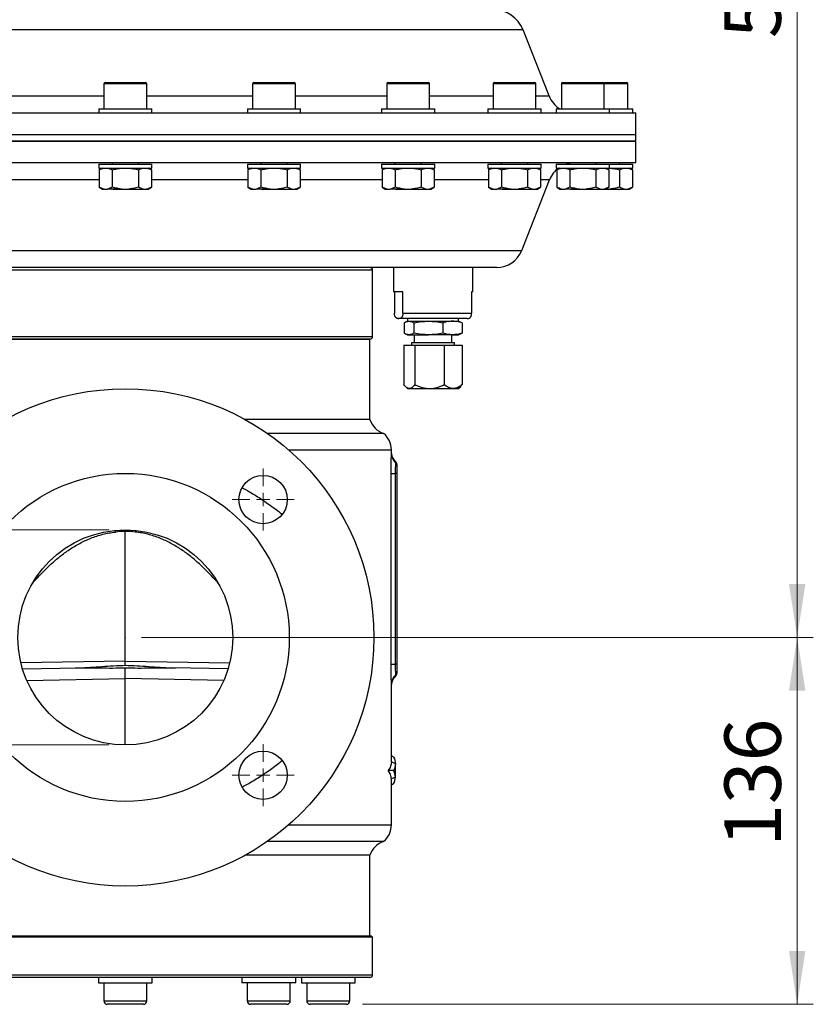
# Model space of a CAD drawing. Units: inches. Extents: x 0.2 to 11.6, y 0.1 to 8.2.
# Drawn here: x 6.7 to 8.6, y 3 to 5.4 of the extents above; entities that cross this region are included whole.
import ezdxf

# ---------------------------------------------------------------- set-up
doc = ezdxf.new("R2010")
doc.units = ezdxf.units.IN
doc.header["$MEASUREMENT"] = 0
doc.header["$PDSIZE"] = -1
doc.styles.add('SLDTEXTSTYLE0', font='TXT', dxfattribs={"width": 0.75})
doc.dimstyles.new('SLDDIMSTYLE1', dxfattribs={"dimtxt": 0.137795, "dimasz": 0.13, "dimexe": 0, "dimexo": 0.0625, "dimgap": 0.034449, "dimtad": 1, "dimlfac": 152.4, "dimrnd": 1e-09, "dimzin": 12, "dimdsep": 46, "dimtxsty": 'SLDTEXTSTYLE0', "dimsah": 1, "dimcen": 0.09, "dimadec": 0, "dimazin": 3, "dimtfac": 1, "dimtofl": 0, "dimtmove": 0, "dimatfit": 3, "dimfxl": 0, "dimfrac": 2, "dimtolj": 1, "dimtzin": 12, "dimarcsym": 0})
doc.dimstyles.new('SLDDIMSTYLE2', dxfattribs={"dimtxt": 0.137795, "dimasz": 0.13, "dimexe": 0, "dimexo": 0.0625, "dimgap": 0.034449, "dimtad": 1, "dimlfac": 152.4, "dimrnd": 1e-09, "dimzin": 12, "dimdsep": 46, "dimtxsty": 'SLDTEXTSTYLE0', "dimsah": 1, "dimcen": 0.09, "dimadec": 0, "dimazin": 3, "dimtfac": 1, "dimtmove": 0, "dimatfit": 0, "dimfxl": 0, "dimfrac": 2, "dimtolj": 1, "dimtzin": 12, "dimarcsym": 0})
doc.dimstyles.new('SLDDIMSTYLE3', dxfattribs={"dimtxt": 0.137795, "dimasz": 0.13, "dimexe": 0, "dimexo": 0.0625, "dimgap": 0.034449, "dimtad": 1, "dimlfac": 6, "dimrnd": 1e-09, "dimzin": 12, "dimdsep": 46, "dimtxsty": 'SLDTEXTSTYLE0', "dimsah": 1, "dimcen": 0.09, "dimadec": 0, "dimazin": 3, "dimtfac": 1, "dimtmove": 0, "dimatfit": 0, "dimfxl": 0, "dimfrac": 2, "dimtolj": 1, "dimtzin": 12, "dimarcsym": 0})

# ---------------------------------------------------------------- blocks, each defined once
blk = doc.blocks.new('_D_4')
at = {"color": 7, "linetype": 'Continuous', "lineweight": 18}
for p, q in [((6.9853, 3.8972), (8.6257, 3.8972)), ((8.5863, 3.8972), (8.5863, 3.0015)), ((7.525, 3.0015), (8.6257, 3.0015))]:
    blk.add_line(p, q, dxfattribs=at)
for points in [[(8.5863, 3.8972), (8.5663, 3.7672), (8.6063, 3.7672)], [(8.5863, 3.0015), (8.6063, 3.1315), (8.5663, 3.1315)]]:
    blk.add_solid(points, dxfattribs=at)
at = {"color": 7, "linetype": 'Continuous', "lineweight": 18, "insert": (8.4087, 3.3858), "char_height": 0.1378, "attachment_point": 1, "rotation": 90, "style": 'SLDTEXTSTYLE0'}
blk.add_mtext('136', dxfattribs=at)
blk = doc.blocks.new('_D_5')
at = {"color": 7, "linetype": 'Continuous', "lineweight": 18}
for p, q in [((7.0935, 7.4483), (8.6257, 7.4483)), ((8.5863, 3.8972), (8.5863, 7.4483)), ((6.9853, 3.8972), (8.6257, 3.8972))]:
    blk.add_line(p, q, dxfattribs=at)
for points in [[(8.5863, 7.4483), (8.5663, 7.3183), (8.6063, 7.3183)], [(8.5863, 3.8972), (8.6063, 4.0272), (8.5663, 4.0272)]]:
    blk.add_solid(points, dxfattribs=at)
at = {"color": 7, "linetype": 'Continuous', "lineweight": 18, "insert": (8.4087, 5.36), "char_height": 0.1378, "attachment_point": 1, "rotation": 90, "style": 'SLDTEXTSTYLE0'}
blk.add_mtext('541', dxfattribs=at)
blk = doc.blocks.new('_D_6')
at = {"color": 7, "linetype": 'Continuous', "lineweight": 18}
for p, q in [((5.3906, 4.1596), (5.3906, 4.4096)), ((6.9065, 4.1596), (5.3512, 4.1596)), ((5.3906, 4.1596), (5.3906, 3.6347)), ((6.9065, 3.6347), (5.3512, 3.6347)), ((5.3906, 3.6347), (5.3906, 3.3847))]:
    blk.add_line(p, q, dxfattribs=at)
for points in [[(5.3906, 4.1596), (5.4106, 4.2896), (5.3706, 4.2896)], [(5.3906, 3.6347), (5.3706, 3.5047), (5.4106, 3.5047)]]:
    blk.add_solid(points, dxfattribs=at)
at = {"color": 7, "linetype": 'Continuous', "lineweight": 18, "char_height": 0.1378, "attachment_point": 1, "rotation": 90, "style": 'SLDTEXTSTYLE0'}
for s, insert in [('DN65', (5.2109, 3.6481)), ('%%c', (5.213, 3.4403))]:
    blk.add_mtext(s, dxfattribs=dict(at, insert=insert))
blk = doc.blocks.new('SW_CENTERMARKSYMBOL_11')
at = {"color": 0, "linetype": 'Continuous', "lineweight": 0}
for p, q in [((0, 0.0328), (0, 0.0755)), ((-0.0328, 0), (-0.0755, 0)), ((0, 0), (-0.0164, 0)), ((0, 0), (0, 0.0164)), ((0, 0), (0, -0.0164)), ((0, 0), (0.0164, 0)), ((0.0328, 0), (0.0755, 0)), ((0, -0.0328), (0, -0.0755))]:
    blk.add_line(p, q, dxfattribs=at)
blk = doc.blocks.new('SW_CENTERMARKSYMBOL_12')
at = {"color": 0, "linetype": 'Continuous', "lineweight": 0}
for p, q in [((0, 0.0328), (0, 0.0755)), ((-0.0328, 0), (-0.0755, 0)), ((0, 0), (-0.0164, 0)), ((0, 0), (0, 0.0164)), ((0, 0), (0, -0.0164)), ((0, 0), (0.0164, 0)), ((0.0328, 0), (0.0755, 0)), ((0, -0.0328), (0, -0.0755))]:
    blk.add_line(p, q, dxfattribs=at)

msp = doc.modelspace()

# ---------------------------------------------------------------- linework, layer by layer
at = {"color": 8, "linetype": 'Continuous', "lineweight": 25}
for p, q in [((7.916989, 5.380095), (5.974804, 5.380095)), ((6.998062, 5.248218), (6.893731, 5.248218)), ((7.361015, 5.248218), (7.256684, 5.248218)), ((7.688439, 5.248218), (7.584109, 5.248218)), ((7.948285, 5.248218), (7.843954, 5.248218)), ((8.115116, 5.248218), (8.010786, 5.248218)), ((8.172602, 5.248218), (8.115116, 5.248218)), ((6.635109, 5.21892), (6.893731, 5.21892)), ((6.998062, 5.21892), (7.256684, 5.21892)), ((7.361015, 5.21892), (7.584109, 5.21892)), ((7.688439, 5.21892), (7.843954, 5.21892)), ((7.948285, 5.21892), (7.980477, 5.21892)), ((6.882251, 5.014393), (6.646588, 5.014393)), ((7.245204, 5.014393), (7.009541, 5.014393)), ((7.572629, 5.014393), (7.372494, 5.014393)), ((7.832475, 5.014393), (7.699919, 5.014393)), ((7.98177, 5.014393), (7.959765, 5.014393)), ((6.057868, 4.841624), (7.630247, 4.841624)), ((7.630247, 4.841624), (7.913714, 4.841624)), ((7.549571, 4.793494), (6.342222, 4.793494)), ((6.342222, 4.632076), (7.549571, 4.632076)), ((7.344505, 4.354887), (7.595503, 4.354887)), ((6.921086, 4.15846), (6.92177, 4.154351)), ((6.970707, 4.15846), (6.970023, 4.154351)), ((6.726508, 4.037693), (6.724794, 4.0386)), ((7.165285, 4.037693), (7.166999, 4.0386)), ((6.945896, 3.839232), (6.690951, 3.834782)), ((6.945896, 3.839232), (7.200841, 3.834782)), ((6.705287, 3.792307), (6.945896, 3.796506)), ((7.186506, 3.792307), (6.945896, 3.796506)), ((7.344505, 3.43945), (7.595503, 3.43945)), ((6.519034, 3.073678), (7.549571, 3.073678)), ((6.893403, 3.009701), (6.990844, 3.009701)), ((6.990844, 3.009701), (6.99839, 3.009701)), ((7.243708, 3.009701), (7.34115, 3.009701)), ((7.34115, 3.009701), (7.348695, 3.009701)), ((7.38881, 3.009701), (7.486251, 3.009701)), ((7.486251, 3.009701), (7.493797, 3.009701))]:
    msp.add_line(p, q, dxfattribs=at)
at = {"color": 7, "linetype": 'Continuous', "lineweight": 25}
for p, q in [((7.980477, 5.21892), (7.916989, 5.380095)), ((6.893731, 5.248218), (6.893731, 5.187195)), ((6.897012, 5.251499), (6.994781, 5.251499)), ((6.998062, 5.187195), (6.998062, 5.248218)), ((7.256684, 5.248218), (7.256684, 5.187195)), ((7.259965, 5.251499), (7.357734, 5.251499)), ((7.361015, 5.187195), (7.361015, 5.248218)), ((7.584109, 5.248218), (7.584109, 5.187195)), ((7.58739, 5.251499), (7.685159, 5.251499)), ((7.688439, 5.187195), (7.688439, 5.248218)), ((7.843954, 5.248218), (7.843954, 5.187195)), ((7.847235, 5.251499), (7.945004, 5.251499)), ((7.948285, 5.187195), (7.948285, 5.248218)), ((8.010786, 5.248218), (8.010786, 5.187195)), ((8.014066, 5.251499), (8.111835, 5.251499)), ((8.111835, 5.251499), (8.169322, 5.251499)), ((8.115116, 5.187195), (8.115116, 5.248218)), ((8.172602, 5.187195), (8.172602, 5.248218)), ((5.699177, 5.177352), (8.192616, 5.177352)), ((6.880936, 5.187195), (6.880936, 5.177352)), ((6.880936, 5.187195), (7.010857, 5.187195)), ((7.010857, 5.177352), (7.010857, 5.187195)), ((7.243889, 5.187195), (7.243889, 5.177352)), ((7.243889, 5.187195), (7.37381, 5.187195)), ((7.37381, 5.177352), (7.37381, 5.187195)), ((7.571313, 5.187195), (7.571313, 5.177352)), ((7.571313, 5.187195), (7.701235, 5.187195)), ((7.701235, 5.177352), (7.701235, 5.187195)), ((7.831159, 5.187195), (7.831159, 5.177352)), ((7.831159, 5.187195), (7.96108, 5.187195)), ((7.96108, 5.177352), (7.96108, 5.187195)), ((7.99799, 5.187195), (7.99799, 5.177352)), ((7.99799, 5.187195), (8.127912, 5.187195)), ((8.127912, 5.177352), (8.127912, 5.187195)), ((8.127912, 5.187195), (8.185398, 5.187195)), ((8.185398, 5.177352), (8.185398, 5.187195)), ((8.192616, 5.124859), (8.192616, 5.177352)), ((5.699177, 5.124859), (8.192616, 5.124859)), ((5.760196, 5.124859), (8.192616, 5.124859)), ((8.192616, 5.108454), (8.192616, 5.124859)), ((7.82746, 5.108454), (5.699177, 5.108454)), ((5.760196, 5.108454), (8.192616, 5.108454)), ((8.192616, 5.108454), (7.82746, 5.108454)), ((8.192616, 5.055961), (8.192616, 5.108454)), ((7.82746, 5.055961), (5.699177, 5.055961)), ((6.880936, 5.05268), (6.880936, 5.042838)), ((6.880936, 5.05268), (7.010857, 5.05268)), ((6.91358, 5.055961), (6.91358, 5.05268)), ((6.978213, 5.05268), (6.978213, 5.055961)), ((7.010857, 5.042838), (7.010857, 5.05268)), ((7.243889, 5.05268), (7.243889, 5.042838)), ((7.243889, 5.05268), (7.37381, 5.05268)), ((7.276533, 5.055961), (7.276533, 5.05268)), ((7.341166, 5.05268), (7.341166, 5.055961)), ((7.37381, 5.042838), (7.37381, 5.05268)), ((7.571313, 5.05268), (7.571313, 5.042838)), ((7.571313, 5.05268), (7.701235, 5.05268)), ((7.603958, 5.055961), (7.603958, 5.05268)), ((7.66859, 5.05268), (7.66859, 5.055961)), ((7.701235, 5.042838), (7.701235, 5.05268)), ((8.192616, 5.055961), (7.82746, 5.055961)), ((7.831159, 5.05268), (7.831159, 5.042838)), ((7.831159, 5.05268), (7.96108, 5.05268)), ((7.863803, 5.055961), (7.863803, 5.05268)), ((7.928436, 5.05268), (7.928436, 5.055961)), ((7.96108, 5.042838), (7.96108, 5.05268)), ((7.99799, 5.05268), (7.99799, 5.042838)), ((7.99799, 5.05268), (8.127912, 5.05268)), ((8.030635, 5.055961), (8.030635, 5.05268)), ((8.095267, 5.05268), (8.095267, 5.055961)), ((8.127912, 5.042838), (8.127912, 5.05268)), ((8.127912, 5.05268), (8.185398, 5.05268)), ((8.152753, 5.05268), (8.152753, 5.055961)), ((8.185398, 5.042838), (8.185398, 5.05268)), ((6.880936, 5.042838), (7.010857, 5.042838)), ((6.890122, 5.042838), (6.882251, 5.038294)), ((6.882251, 5.038294), (6.882251, 4.996201)), ((6.914074, 5.038294), (6.914074, 4.996201)), ((6.977719, 5.038294), (6.977719, 4.996201)), ((7.009541, 5.038294), (7.001671, 5.042838)), ((7.009541, 5.038294), (7.009541, 4.996201)), ((7.243889, 5.042838), (7.37381, 5.042838)), ((7.253075, 5.042838), (7.245204, 5.038294)), ((7.245204, 5.038294), (7.245204, 4.996201)), ((7.277027, 5.038294), (7.277027, 4.996201)), ((7.340672, 5.038294), (7.340672, 4.996201)), ((7.372494, 5.038294), (7.364624, 5.042838)), ((7.372494, 5.038294), (7.372494, 4.996201)), ((7.571313, 5.042838), (7.701235, 5.042838)), ((7.5805, 5.042838), (7.572629, 5.038294)), ((7.572629, 5.038294), (7.572629, 4.996201)), ((7.604452, 5.038294), (7.604452, 4.996201)), ((7.668097, 5.038294), (7.668097, 4.996201)), ((7.699919, 5.038294), (7.692048, 5.042838)), ((7.699919, 5.038294), (7.699919, 4.996201)), ((7.831159, 5.042838), (7.96108, 5.042838)), ((7.840345, 5.042838), (7.832475, 5.038294)), ((7.832475, 5.038294), (7.832475, 4.996201)), ((7.864297, 5.038294), (7.864297, 4.996201)), ((7.927942, 5.038294), (7.927942, 4.996201)), ((7.959765, 5.038294), (7.951894, 5.042838)), ((7.959765, 5.038294), (7.959765, 4.996201)), ((7.99799, 5.042838), (8.127912, 5.042838)), ((8.007177, 5.042838), (7.999306, 5.038294)), ((7.999306, 5.038294), (7.999306, 4.996201)), ((8.031128, 5.038294), (8.031128, 4.996201)), ((8.094773, 5.038294), (8.094773, 4.996201)), ((8.126596, 5.038294), (8.118725, 5.042838)), ((8.126596, 5.038294), (8.126596, 4.996201)), ((8.128967, 5.042838), (8.185398, 5.042838)), ((8.152259, 5.038294), (8.152259, 4.996201)), ((8.184082, 5.038294), (8.176211, 5.042838)), ((8.184082, 5.038294), (8.184082, 4.996201)), ((7.913714, 4.841624), (7.98177, 5.014393)), ((6.882251, 4.996201), (6.890122, 4.991657)), ((6.890122, 4.991657), (6.893898, 4.991657)), ((6.893898, 4.991657), (6.902428, 4.991657)), ((6.937366, 4.991657), (6.902428, 4.991657)), ((6.915549, 4.991657), (6.916861, 4.990344)), ((6.974932, 4.990344), (6.916861, 4.990344)), ((6.937366, 4.991657), (6.954427, 4.991657)), ((6.954427, 4.991657), (6.989365, 4.991657)), ((6.974932, 4.990344), (6.976244, 4.991657)), ((6.989365, 4.991657), (6.997895, 4.991657)), ((6.997895, 4.991657), (7.001671, 4.991657)), ((7.001671, 4.991657), (7.009541, 4.996201)), ((7.245204, 4.996201), (7.253075, 4.991657)), ((7.253075, 4.991657), (7.256851, 4.991657)), ((7.256851, 4.991657), (7.265381, 4.991657)), ((7.300319, 4.991657), (7.265381, 4.991657)), ((7.278502, 4.991657), (7.279814, 4.990344)), ((7.337885, 4.990344), (7.279814, 4.990344)), ((7.300319, 4.991657), (7.31738, 4.991657)), ((7.31738, 4.991657), (7.352318, 4.991657)), ((7.337885, 4.990344), (7.339197, 4.991657)), ((7.352318, 4.991657), (7.360848, 4.991657)), ((7.360848, 4.991657), (7.364624, 4.991657)), ((7.364624, 4.991657), (7.372494, 4.996201)), ((7.572629, 4.996201), (7.5805, 4.991657)), ((7.5805, 4.991657), (7.584275, 4.991657)), ((7.584275, 4.991657), (7.592805, 4.991657)), ((7.627744, 4.991657), (7.592805, 4.991657)), ((7.605926, 4.991657), (7.607239, 4.990344)), ((7.665309, 4.990344), (7.607239, 4.990344)), ((7.627744, 4.991657), (7.644804, 4.991657)), ((7.644804, 4.991657), (7.679743, 4.991657)), ((7.665309, 4.990344), (7.666622, 4.991657)), ((7.679743, 4.991657), (7.688273, 4.991657)), ((7.688273, 4.991657), (7.692048, 4.991657)), ((7.692048, 4.991657), (7.699919, 4.996201)), ((7.832475, 4.996201), (7.840345, 4.991657)), ((7.840345, 4.991657), (7.844121, 4.991657)), ((7.844121, 4.991657), (7.852651, 4.991657)), ((7.88759, 4.991657), (7.852651, 4.991657)), ((7.865772, 4.991657), (7.867084, 4.990344)), ((7.925155, 4.990344), (7.867084, 4.990344)), ((7.88759, 4.991657), (7.90465, 4.991657)), ((7.90465, 4.991657), (7.939588, 4.991657)), ((7.925155, 4.990344), (7.926467, 4.991657)), ((7.939588, 4.991657), (7.948119, 4.991657)), ((7.948119, 4.991657), (7.951894, 4.991657)), ((7.951894, 4.991657), (7.959765, 4.996201)), ((7.999306, 4.996201), (8.007177, 4.991657)), ((8.007177, 4.991657), (8.010952, 4.991657)), ((8.010952, 4.991657), (8.019482, 4.991657)), ((8.054421, 4.991657), (8.019482, 4.991657)), ((8.032603, 4.991657), (8.033915, 4.990344)), ((8.091986, 4.990344), (8.033915, 4.990344)), ((8.054421, 4.991657), (8.071481, 4.991657)), ((8.071481, 4.991657), (8.10642, 4.991657)), ((8.091986, 4.990344), (8.093299, 4.991657)), ((8.149472, 4.990344), (8.091986, 4.990344)), ((8.10642, 4.991657), (8.11495, 4.991657)), ((8.11495, 4.991657), (8.118725, 4.991657)), ((8.118725, 4.991657), (8.126596, 4.996201)), ((8.118725, 4.991657), (8.128967, 4.991657)), ((8.128967, 4.991657), (8.163906, 4.991657)), ((8.149472, 4.990344), (8.150785, 4.991657)), ((8.163906, 4.991657), (8.172436, 4.991657)), ((8.172436, 4.991657), (8.176211, 4.991657)), ((8.176211, 4.991657), (8.184082, 4.996201)), ((7.587077, 4.800055), (6.05652, 4.800055)), ((7.549571, 4.632076), (7.549571, 4.793494)), ((7.852663, 4.800055), (7.587077, 4.800055)), ((7.600424, 4.800055), (7.600424, 4.741)), ((7.793993, 4.741), (7.793993, 4.800055)), ((7.623536, 4.741), (7.600424, 4.741)), ((7.603074, 4.741), (7.603074, 4.688507)), ((7.623536, 4.688507), (7.623536, 4.741)), ((7.793993, 4.741), (7.791343, 4.741)), ((7.791343, 4.741), (7.791343, 4.688507)), ((7.623536, 4.688507), (7.791343, 4.688507)), ((7.78087, 4.675384), (7.613547, 4.675384)), ((7.626389, 4.665312), (7.626389, 4.639523)), ((7.634873, 4.668822), (7.630744, 4.667319)), ((7.634873, 4.675384), (7.634873, 4.668822)), ((7.634873, 4.668822), (7.638522, 4.668822)), ((7.638522, 4.668822), (7.686066, 4.668822)), ((7.650656, 4.665312), (7.650656, 4.639523)), ((7.686066, 4.668822), (7.744752, 4.668822)), ((7.721476, 4.665312), (7.721476, 4.639523)), ((7.744752, 4.668822), (7.759545, 4.668822)), ((7.759545, 4.668822), (7.759545, 4.675384)), ((7.763674, 4.667319), (7.759545, 4.668822)), ((7.768029, 4.665312), (7.763428, 4.666643)), ((7.768029, 4.665312), (7.768029, 4.639523)), ((7.763428, 4.638192), (7.768029, 4.639523)), ((6.348783, 4.625515), (7.543009, 4.625515)), ((7.543009, 4.625515), (6.348783, 4.625515)), ((7.543009, 4.428796), (7.543009, 4.625515)), ((7.630744, 4.637516), (7.634873, 4.636013)), ((7.634873, 4.636013), (7.638522, 4.636013)), ((7.638522, 4.636013), (7.686066, 4.636013)), ((7.644715, 4.616328), (7.644715, 4.610845)), ((7.737245, 4.616328), (7.644715, 4.616328)), ((7.651277, 4.636013), (7.651277, 4.616328)), ((7.744752, 4.636013), (7.686066, 4.636013)), ((7.749702, 4.616328), (7.737245, 4.616328)), ((7.74314, 4.616328), (7.74314, 4.636013)), ((7.744752, 4.636013), (7.759545, 4.636013)), ((7.749702, 4.610845), (7.749702, 4.616328)), ((7.759545, 4.636013), (7.763674, 4.637516)), ((7.625897, 4.610845), (7.625897, 4.514189)), ((7.625897, 4.610845), (7.653083, 4.610845)), ((7.653083, 4.610845), (7.653083, 4.514189)), ((7.653083, 4.610845), (7.724395, 4.610845)), ((7.724395, 4.610845), (7.724395, 4.514189)), ((7.724395, 4.610845), (7.768521, 4.610845)), ((7.768521, 4.610845), (7.768521, 4.514189)), ((7.629667, 4.509751), (7.634873, 4.504546)), ((7.634873, 4.504546), (7.63949, 4.504546)), ((7.63949, 4.504546), (7.688739, 4.504546)), ((7.688739, 4.504546), (7.746458, 4.504546)), ((7.746458, 4.504546), (7.759545, 4.504546)), ((7.759545, 4.504546), (7.76475, 4.509751)), ((7.764529, 4.509972), (7.768521, 4.514189)), ((7.543009, 4.428796), (7.238757, 4.428796)), ((7.576552, 4.395265), (7.292731, 4.395265)), ((7.595503, 4.346445), (7.595503, 4.354887)), ((7.59489, 3.831536), (7.59489, 4.297447)), ((7.59489, 4.297447), (7.605871, 4.297447)), ((7.605871, 3.831536), (7.605871, 4.297447)), ((7.608626, 4.297447), (7.605871, 4.297447)), ((7.608626, 4.297447), (7.608626, 3.831536)), ((6.945896, 4.155571), (6.945896, 4.158863)), ((6.945896, 3.839232), (6.945896, 4.155571)), ((6.694844, 3.820608), (6.832772, 3.823015)), ((6.945896, 3.829101), (6.945896, 3.839232)), ((6.945896, 3.796506), (6.945896, 3.822756)), ((7.196949, 3.820608), (7.058953, 3.823016)), ((7.59489, 3.831536), (7.605871, 3.831536)), ((7.608626, 3.831536), (7.605871, 3.831536)), ((6.945896, 3.634701), (6.945896, 3.796506)), ((7.595503, 3.593391), (7.595503, 3.782538)), ((7.600681, 3.605031), (7.595503, 3.608281)), ((7.605345, 3.588534), (7.5955, 3.593027)), ((7.605345, 3.556052), (7.605345, 3.588703)), ((7.600681, 3.572377), (7.58738, 3.572377)), ((7.605345, 3.556221), (7.5955, 3.551727)), ((7.595503, 3.43945), (7.595503, 3.551364)), ((7.600681, 3.539724), (7.595503, 3.536474)), ((7.576552, 3.399071), (7.292731, 3.399071)), ((7.543009, 3.365541), (7.238757, 3.365541)), ((7.543009, 3.168822), (7.543009, 3.365541)), ((7.549571, 3.165541), (6.519034, 3.165541)), ((6.521354, 3.168822), (7.54629, 3.168822)), ((7.549571, 3.165541), (7.54629, 3.168822)), ((7.549571, 3.073678), (7.549571, 3.165541)), ((7.543009, 3.067116), (6.523674, 3.067116)), ((6.88028, 3.067116), (6.88028, 3.053992)), ((6.88028, 3.053992), (7.011513, 3.053992)), ((6.893403, 3.053992), (6.893403, 3.009701)), ((6.99839, 3.009701), (6.99839, 3.053992)), ((7.011513, 3.053992), (7.011513, 3.067116)), ((7.230585, 3.067116), (7.230585, 3.053992)), ((7.361819, 3.053992), (7.230585, 3.053992)), ((7.243708, 3.053992), (7.243708, 3.009701)), ((7.348695, 3.009701), (7.348695, 3.053992)), ((7.361819, 3.053992), (7.361819, 3.067116)), ((7.375686, 3.067116), (7.375686, 3.053992)), ((7.375686, 3.053992), (7.50692, 3.053992)), ((7.38881, 3.053992), (7.38881, 3.009701)), ((7.493797, 3.009701), (7.493797, 3.053992)), ((7.50692, 3.053992), (7.50692, 3.067116)), ((6.983821, 3.001499), (6.901605, 3.001499)), ((6.990188, 3.001499), (6.983821, 3.001499)), ((7.334127, 3.001499), (7.251911, 3.001499)), ((7.340493, 3.001499), (7.334127, 3.001499)), ((7.479228, 3.001499), (7.397012, 3.001499)), ((7.485595, 3.001499), (7.479228, 3.001499))]:
    msp.add_line(p, q, dxfattribs=at)
at = {"color": 7, "linetype": 'Continuous', "lineweight": 25, "flags": 128}
msp.add_lwpolyline([(8.022332, 5.05268), (8.023499, 5.053052), (8.030635, 5.054819)], dxfattribs=at)
at = {"color": 7, "linetype": 'Continuous', "lineweight": 25}
for centre, radius in [((6.945896, 3.897168), 0.606955), ((6.945896, 3.897168), 0.400262), ((7.282282, 4.233554), 0.059055), ((6.945896, 3.897168), 0.262467), ((7.282282, 3.560782), 0.059055)]:
    msp.add_circle(centre, radius, dxfattribs=at)
for centre, radius, start, end in [((7.843728, 5.351237), 0.07874, 21.5, 90), ((6.897012, 5.248218), 0.003281, 90, 180), ((6.994781, 5.248218), 0.003281, 0, 90), ((7.259965, 5.248218), 0.003281, 90, 180), ((7.357734, 5.248218), 0.003281, 0, 90), ((7.58739, 5.248218), 0.003281, 90, 180), ((7.685159, 5.248218), 0.003281, 0, 90), ((7.847235, 5.248218), 0.003281, 90, 180), ((7.945004, 5.248218), 0.003281, 0, 90), ((8.014066, 5.248218), 0.003281, 90, 180), ((8.111835, 5.248218), 0.003281, 0, 90), ((8.169322, 5.248218), 0.003281, 0, 90), ((8.041528, 5.242969), 0.065617, 201.5, 238.211669), ((8.042821, 4.990344), 0.065617, 126.869898, 158.5), ((7.852663, 4.865672), 0.065617, 270, 338.5), ((7.543009, 4.793494), 0.006562, 0, 90), ((7.613547, 4.688507), 0.013123, 246.346865, 270), ((7.78087, 4.688507), 0.013123, 270, 293.793895), ((7.543009, 4.632076), 0.006562, 270, 0), ((7.592889, 4.445152), 0.052493, 198.154727, 251.866551), ((7.543009, 4.354887), 0.052493, 0, 50.283657), ((7.628116, 4.346819), 0.032615, 180.657426, 227.309377), ((7.598784, 4.319473), 0.009842, 0.00011, 43.682919), ((7.600473, 4.316853), 0.008154, 0.657426, 47.309377), ((6.944751, 3.939039), 0.216535, 89.696984, 96.092341), ((6.947042, 3.939039), 0.216535, 83.907659, 90.303016), ((7.628116, 3.782163), 0.032615, 132.690623, 179.342574), ((7.598784, 3.809509), 0.009842, 316.317081, 359.99989), ((7.600473, 3.81213), 0.008154, 312.690623, 359.342574), ((7.543009, 3.43945), 0.052493, 309.716343, 0), ((7.592889, 3.349185), 0.052493, 108.133449, 161.845273), ((7.543009, 3.073678), 0.006562, 270, 0), ((6.901605, 3.009701), 0.008202, 180, 270), ((6.990188, 3.009701), 0.008202, 270, 0), ((7.251911, 3.009701), 0.008202, 180, 270), ((7.340493, 3.009701), 0.008202, 270, 0), ((7.397012, 3.009701), 0.008202, 180, 270), ((7.485595, 3.009701), 0.008202, 270, 0)]:
    msp.add_arc(centre, radius, start, end, dxfattribs=at)
at = {"color": 8, "linetype": 'Continuous', "lineweight": 25}
for centre, major_axis, start_param, end_param in [((6.949012, 3.783239), (-0.009682, 0.353998), 0.74447791, 0.7766738), ((6.94278, 3.783239), (0.009682, 0.353998), 5.50651151, 5.5387074)]:
    msp.add_ellipse(centre, major_axis=major_axis, ratio=0.89794127, start_param=start_param, end_param=end_param, dxfattribs=at)
at = {"color": 7, "linetype": 'Continuous', "lineweight": 25}
for points in [[(6.882251, 5.038294), (6.886085, 5.040507), (6.889959, 5.042142), (6.893898, 5.042838)], [(6.902428, 5.042838), (6.906397, 5.042137), (6.910265, 5.040492), (6.914074, 5.038294)], [(6.954427, 5.042838), (6.962411, 5.042133), (6.970138, 5.040482), (6.977719, 5.038294)], [(6.977719, 5.038294), (6.981553, 5.040507), (6.985426, 5.042142), (6.989365, 5.042838)], [(6.997895, 5.042838), (7.001864, 5.042137), (7.005733, 5.040492), (7.009541, 5.038294)], [(7.245204, 5.038294), (7.249038, 5.040507), (7.252912, 5.042142), (7.256851, 5.042838)], [(7.265381, 5.042838), (7.26935, 5.042137), (7.273218, 5.040492), (7.277027, 5.038294)], [(7.31738, 5.042838), (7.325364, 5.042133), (7.333091, 5.040482), (7.340672, 5.038294)], [(7.340672, 5.038294), (7.344506, 5.040507), (7.348379, 5.042142), (7.352318, 5.042838)], [(7.360848, 5.042838), (7.364818, 5.042137), (7.368686, 5.040492), (7.372494, 5.038294)], [(7.572629, 5.038294), (7.576463, 5.040507), (7.580337, 5.042142), (7.584275, 5.042838)], [(7.592805, 5.042838), (7.596775, 5.042137), (7.600643, 5.040492), (7.604452, 5.038294)], [(7.644804, 5.042838), (7.652789, 5.042133), (7.660516, 5.040482), (7.668097, 5.038294)], [(7.668097, 5.038294), (7.67193, 5.040507), (7.675804, 5.042142), (7.679743, 5.042838)], [(7.688273, 5.042838), (7.692242, 5.042137), (7.69611, 5.040492), (7.699919, 5.038294)], [(7.832475, 5.038294), (7.836309, 5.040507), (7.840182, 5.042142), (7.844121, 5.042838)], [(7.852651, 5.042838), (7.85662, 5.042137), (7.860489, 5.040492), (7.864297, 5.038294)], [(7.90465, 5.042838), (7.912634, 5.042133), (7.920361, 5.040482), (7.927942, 5.038294)], [(7.927942, 5.038294), (7.931776, 5.040507), (7.93565, 5.042142), (7.939588, 5.042838)], [(7.948119, 5.042838), (7.952088, 5.042137), (7.955956, 5.040492), (7.959765, 5.038294)], [(7.999306, 5.038294), (8.00314, 5.040507), (8.007013, 5.042142), (8.010952, 5.042838)], [(8.019482, 5.042838), (8.023452, 5.042137), (8.02732, 5.040492), (8.031128, 5.038294)], [(8.071481, 5.042838), (8.079465, 5.042133), (8.087193, 5.040482), (8.094773, 5.038294)], [(8.094773, 5.038294), (8.098607, 5.040507), (8.102481, 5.042142), (8.10642, 5.042838)], [(8.11495, 5.042838), (8.118919, 5.042137), (8.122787, 5.040492), (8.126596, 5.038294)], [(8.128967, 5.042838), (8.136952, 5.042133), (8.144679, 5.040482), (8.152259, 5.038294)], [(8.152259, 5.038294), (8.156093, 5.040507), (8.159967, 5.042142), (8.163906, 5.042838)], [(8.172436, 5.042838), (8.176405, 5.042137), (8.180273, 5.040492), (8.184082, 5.038294)], [(6.893898, 4.991657), (6.889928, 4.992358), (6.88606, 4.994002), (6.882251, 4.996201)], [(6.914074, 4.996201), (6.91024, 4.993987), (6.906366, 4.992352), (6.902428, 4.991657)], [(6.937366, 4.991657), (6.929382, 4.992362), (6.921655, 4.994012), (6.914074, 4.996201)], [(6.989365, 4.991657), (6.985396, 4.992358), (6.981527, 4.994002), (6.977719, 4.996201)], [(7.009541, 4.996201), (7.005708, 4.993987), (7.001834, 4.992352), (6.997895, 4.991657)], [(7.256851, 4.991657), (7.252881, 4.992358), (7.249013, 4.994002), (7.245204, 4.996201)], [(7.277027, 4.996201), (7.273193, 4.993987), (7.269319, 4.992352), (7.265381, 4.991657)], [(7.300319, 4.991657), (7.292335, 4.992362), (7.284608, 4.994012), (7.277027, 4.996201)], [(7.352318, 4.991657), (7.348349, 4.992358), (7.34448, 4.994002), (7.340672, 4.996201)], [(7.372494, 4.996201), (7.368661, 4.993987), (7.364787, 4.992352), (7.360848, 4.991657)], [(7.584275, 4.991657), (7.580306, 4.992358), (7.576438, 4.994002), (7.572629, 4.996201)], [(7.604452, 4.996201), (7.600618, 4.993987), (7.596744, 4.992352), (7.592805, 4.991657)], [(7.627744, 4.991657), (7.61976, 4.992362), (7.612032, 4.994012), (7.604452, 4.996201)], [(7.679743, 4.991657), (7.675773, 4.992358), (7.671905, 4.994002), (7.668097, 4.996201)], [(7.699919, 4.996201), (7.696085, 4.993987), (7.692212, 4.992352), (7.688273, 4.991657)], [(7.844121, 4.991657), (7.840152, 4.992358), (7.836283, 4.994002), (7.832475, 4.996201)], [(7.864297, 4.996201), (7.860464, 4.993987), (7.85659, 4.992352), (7.852651, 4.991657)], [(7.88759, 4.991657), (7.879605, 4.992362), (7.871878, 4.994012), (7.864297, 4.996201)], [(7.939588, 4.991657), (7.935619, 4.992358), (7.931751, 4.994002), (7.927942, 4.996201)], [(7.959765, 4.996201), (7.955931, 4.993987), (7.952057, 4.992352), (7.948119, 4.991657)], [(8.010952, 4.991657), (8.006983, 4.992358), (8.003115, 4.994002), (7.999306, 4.996201)], [(8.031128, 4.996201), (8.027295, 4.993987), (8.023421, 4.992352), (8.019482, 4.991657)], [(8.054421, 4.991657), (8.046436, 4.992362), (8.038709, 4.994012), (8.031128, 4.996201)], [(8.10642, 4.991657), (8.10245, 4.992358), (8.098582, 4.994002), (8.094773, 4.996201)], [(8.126596, 4.996201), (8.122762, 4.993987), (8.118888, 4.992352), (8.11495, 4.991657)], [(8.163906, 4.991657), (8.159936, 4.992358), (8.156068, 4.994002), (8.152259, 4.996201)], [(8.184082, 4.996201), (8.180248, 4.993987), (8.176375, 4.992352), (8.172436, 4.991657)], [(7.595503, 3.593391), (7.595503, 3.59327), (7.595502, 3.593148), (7.5955, 3.593027)], [(7.600681, 3.605031), (7.60382, 3.599556), (7.605377, 3.594045), (7.605345, 3.588534)], [(7.605345, 3.588534), (7.605313, 3.583135), (7.603756, 3.57774), (7.600681, 3.572377)], [(7.605345, 3.556221), (7.605313, 3.561619), (7.603756, 3.567015), (7.600681, 3.572377)], [(7.595503, 3.551364), (7.595503, 3.551485), (7.595502, 3.551606), (7.5955, 3.551727)], [(7.600681, 3.539724), (7.60382, 3.545198), (7.605377, 3.550709), (7.605345, 3.556221)]]:
    msp.add_open_spline(points, degree=3, dxfattribs=at)
for points, knots in [([(6.914074, 5.038294), (6.9179, 5.039398), (6.921776, 5.040367), (6.92954, 5.041912), (6.933442, 5.042491), (6.937366, 5.042838)], [0, 0, 0, 0, 0.5, 0.5, 1, 1, 1, 1]), ([(7.277027, 5.038294), (7.280854, 5.039398), (7.284729, 5.040367), (7.292493, 5.041912), (7.296395, 5.042491), (7.300319, 5.042838)], [0, 0, 0, 0, 0.5, 0.5, 1, 1, 1, 1]), ([(7.604452, 5.038294), (7.608278, 5.039398), (7.612154, 5.040367), (7.619918, 5.041912), (7.623819, 5.042491), (7.627744, 5.042838)], [0, 0, 0, 0, 0.5, 0.5, 1, 1, 1, 1]), ([(7.864297, 5.038294), (7.868124, 5.039398), (7.871999, 5.040367), (7.879764, 5.041912), (7.883665, 5.042491), (7.88759, 5.042838)], [0, 0, 0, 0, 0.5, 0.5, 1, 1, 1, 1]), ([(8.031128, 5.038294), (8.034955, 5.039398), (8.038831, 5.040367), (8.046595, 5.041912), (8.050496, 5.042491), (8.054421, 5.042838)], [0, 0, 0, 0, 0.5, 0.5, 1, 1, 1, 1]), ([(6.977719, 4.996201), (6.973892, 4.995096), (6.970017, 4.994128), (6.962252, 4.992582), (6.958351, 4.992003), (6.954427, 4.991657)], [0, 0, 0, 0, 0.5, 0.5, 1, 1, 1, 1]), ([(7.340672, 4.996201), (7.336845, 4.995096), (7.33297, 4.994128), (7.325205, 4.992582), (7.321304, 4.992003), (7.31738, 4.991657)], [0, 0, 0, 0, 0.5, 0.5, 1, 1, 1, 1]), ([(7.668097, 4.996201), (7.66427, 4.995096), (7.660394, 4.994128), (7.65263, 4.992582), (7.648729, 4.992003), (7.644804, 4.991657)], [0, 0, 0, 0, 0.5, 0.5, 1, 1, 1, 1]), ([(7.927942, 4.996201), (7.924116, 4.995096), (7.92024, 4.994128), (7.912476, 4.992582), (7.908575, 4.992003), (7.90465, 4.991657)], [0, 0, 0, 0, 0.5, 0.5, 1, 1, 1, 1]), ([(8.094773, 4.996201), (8.090947, 4.995096), (8.087071, 4.994128), (8.079307, 4.992582), (8.075406, 4.992003), (8.071481, 4.991657)], [0, 0, 0, 0, 0.5, 0.5, 1, 1, 1, 1]), ([(8.152259, 4.996201), (8.148433, 4.995096), (8.144557, 4.994128), (8.136793, 4.992582), (8.132892, 4.992003), (8.128967, 4.991657)], [0, 0, 0, 0, 0.5, 0.5, 1, 1, 1, 1]), ([(7.623536, 4.688507), (7.623536, 4.687996), (7.62352, 4.687478), (7.623459, 4.686476), (7.623415, 4.685997), (7.623247, 4.684615), (7.623095, 4.683815), (7.622746, 4.682386), (7.622553, 4.681779), (7.622146, 4.680706), (7.621931, 4.680237), (7.621273, 4.679007), (7.620821, 4.678409), (7.619901, 4.677451), (7.619432, 4.677095), (7.618015, 4.676258), (7.617067, 4.676003), (7.615643, 4.675772), (7.615168, 4.675723), (7.614218, 4.675661), (7.613739, 4.675648), (7.612323, 4.67565), (7.61138, 4.6757), (7.609496, 4.676015), (7.608556, 4.676274), (7.607151, 4.677115), (7.606683, 4.677474), (7.60577, 4.678433), (7.605323, 4.679029), (7.604677, 4.680243), (7.604466, 4.680701), (7.604056, 4.681783), (7.603863, 4.682393), (7.603515, 4.683814), (7.603362, 4.68462), (7.60314, 4.686453), (7.603074, 4.68748), (7.603074, 4.688507)], [0, 0, 0, 0, 0.015625, 0.015625, 0.03125, 0.03125, 0.0625, 0.0625, 0.09375, 0.09375, 0.125, 0.125, 0.1875, 0.1875, 0.25, 0.25, 0.375, 0.375, 0.4375, 0.4375, 0.5, 0.5, 0.625, 0.625, 0.75, 0.75, 0.8125, 0.8125, 0.875, 0.875, 0.90625, 0.90625, 0.9375, 0.9375, 0.96875, 0.96875, 1, 1, 1, 1]), ([(7.785952, 4.676813), (7.78638, 4.676869), (7.78784, 4.677058), (7.789584, 4.679259), (7.790813, 4.683235), (7.791206, 4.685564), (7.791334, 4.687369), (7.791342, 4.688294), (7.791343, 4.688507)], [0, 0, 0, 0, 0.19760904, 0.6733744, 0.80182677, 0.90064839, 0.97711447, 1, 1, 1, 1]), ([(7.626389, 4.665312), (7.628411, 4.666404), (7.630433, 4.66729), (7.634478, 4.668501), (7.6365, 4.668822), (7.638522, 4.668822)], [0, 0, 0, 0, 0.5, 0.5, 1, 1, 1, 1]), ([(7.638522, 4.668822), (7.640544, 4.668822), (7.642567, 4.668501), (7.646611, 4.66729), (7.648633, 4.666404), (7.650656, 4.665312)], [0, 0, 0, 0, 0.5, 0.5, 1, 1, 1, 1]), ([(7.650656, 4.665312), (7.656557, 4.666404), (7.662459, 4.66729), (7.674262, 4.668501), (7.680164, 4.668822), (7.686066, 4.668822)], [0, 0, 0, 0, 0.5, 0.5, 1, 1, 1, 1]), ([(7.686066, 4.668822), (7.691967, 4.668822), (7.697869, 4.668501), (7.709672, 4.66729), (7.715574, 4.666404), (7.721476, 4.665312)], [0, 0, 0, 0, 0.5, 0.5, 1, 1, 1, 1]), ([(7.744752, 4.668822), (7.740865, 4.668822), (7.736982, 4.6685), (7.729224, 4.667288), (7.725344, 4.666401), (7.721476, 4.665312)], [0, 0, 0, 0, 0.5, 0.5, 1, 1, 1, 1]), ([(7.768029, 4.665312), (7.764174, 4.666397), (7.760278, 4.667289), (7.752509, 4.668501), (7.748629, 4.668822), (7.744752, 4.668822)], [0, 0, 0, 0, 0.5, 0.5, 1, 1, 1, 1]), ([(7.638522, 4.636013), (7.6365, 4.636013), (7.634478, 4.636334), (7.630433, 4.637545), (7.628411, 4.638432), (7.626389, 4.639523)], [0, 0, 0, 0, 0.5, 0.5, 1, 1, 1, 1]), ([(7.650656, 4.639523), (7.648633, 4.638432), (7.646611, 4.637545), (7.642567, 4.636334), (7.640544, 4.636013), (7.638522, 4.636013)], [0, 0, 0, 0, 0.5, 0.5, 1, 1, 1, 1]), ([(7.686066, 4.636013), (7.680164, 4.636013), (7.674262, 4.636334), (7.662459, 4.637545), (7.656557, 4.638432), (7.650656, 4.639523)], [0, 0, 0, 0, 0.5, 0.5, 1, 1, 1, 1]), ([(7.721476, 4.639523), (7.715574, 4.638432), (7.709672, 4.637545), (7.697869, 4.636334), (7.691967, 4.636013), (7.686066, 4.636013)], [0, 0, 0, 0, 0.5, 0.5, 1, 1, 1, 1]), ([(7.744752, 4.636013), (7.740865, 4.636013), (7.736982, 4.636336), (7.729224, 4.637548), (7.725344, 4.638435), (7.721476, 4.639523)], [0, 0, 0, 0, 0.5, 0.5, 1, 1, 1, 1]), ([(7.768029, 4.639523), (7.764174, 4.638439), (7.760278, 4.637547), (7.752509, 4.636334), (7.748629, 4.636013), (7.744752, 4.636013)], [0, 0, 0, 0, 0.5, 0.5, 1, 1, 1, 1]), ([(7.63949, 4.504546), (7.637126, 4.504546), (7.634801, 4.505503), (7.630218, 4.508953), (7.628026, 4.511371), (7.625897, 4.514189)], [0, 0, 0, 0, 0.5, 0.5, 1, 1, 1, 1]), ([(7.653083, 4.514189), (7.650952, 4.511368), (7.648772, 4.50897), (7.645384, 4.506406), (7.644236, 4.505725), (7.641889, 4.504793), (7.640681, 4.504546), (7.63949, 4.504546)], [0, 0, 0, 0, 0.5, 0.5, 0.75, 0.75, 1, 1, 1, 1]), ([(7.653083, 4.514189), (7.65585, 4.512793), (7.658688, 4.511482), (7.664475, 4.509131), (7.667402, 4.508099), (7.67334, 4.50639), (7.677856, 4.505376), (7.682486, 4.504845), (7.6856, 4.504607), (7.687177, 4.504546), (7.688739, 4.504546)], [0, 0, 0, 0, 0.25, 0.25, 0.5, 0.5, 0.75, 0.875, 0.875, 1, 1, 1, 1]), ([(7.688739, 4.504546), (7.694997, 4.504546), (7.701099, 4.505518), (7.710073, 4.508097), (7.713047, 4.509148), (7.718819, 4.511496), (7.721634, 4.512796), (7.724395, 4.514189)], [0, 0, 0, 0, 0.5, 0.5, 0.75, 0.75, 1, 1, 1, 1]), ([(7.746458, 4.504546), (7.74262, 4.504546), (7.738848, 4.505503), (7.731408, 4.508953), (7.727851, 4.511371), (7.724395, 4.514189)], [0, 0, 0, 0, 0.5, 0.5, 1, 1, 1, 1]), ([(7.768521, 4.514189), (7.765061, 4.511368), (7.761523, 4.50897), (7.756025, 4.506406), (7.75416, 4.505725), (7.750351, 4.504793), (7.74839, 4.504546), (7.746458, 4.504546)], [0, 0, 0, 0, 0.5, 0.5, 0.75, 0.75, 1, 1, 1, 1]), ([(7.59489, 4.297447), (7.59489, 4.302427), (7.594919, 4.307307), (7.594996, 4.314482), (7.595027, 4.316853), (7.595096, 4.321412), (7.595134, 4.323617), (7.595212, 4.327882), (7.595252, 4.329944), (7.595329, 4.333899), (7.595365, 4.335754), (7.595428, 4.339227), (7.595454, 4.340844), (7.595492, 4.343835), (7.595503, 4.345215), (7.595503, 4.346445)], [0, 0, 0, 0, 0.25, 0.25, 0.375, 0.375, 0.5, 0.5, 0.625, 0.625, 0.75, 0.75, 0.875, 0.875, 1, 1, 1, 1]), ([(7.6058, 4.326502), (7.605509, 4.32677), (7.603637, 4.328491), (7.601105, 4.332232), (7.598388, 4.337224), (7.596768, 4.341725), (7.595915, 4.345306), (7.595577, 4.347578), (7.595477, 4.348741), (7.595477, 4.348772), (7.595477, 4.348786)], [0, 0, 0, 0, 0.03646853, 0.23475397, 0.41380287, 0.5688084, 0.69542007, 0.80570092, 0.90639005, 1, 1, 1, 1]), ([(7.605871, 4.297447), (7.605871, 4.300062), (7.605878, 4.302618), (7.605894, 4.306364), (7.605901, 4.307605), (7.605916, 4.309987), (7.605924, 4.311135), (7.605949, 4.314454), (7.605966, 4.316519), (7.605986, 4.319187), (7.605991, 4.320012), (7.605999, 4.321532), (7.606001, 4.322229), (7.606001, 4.322846)], [0, 0, 0, 0, 0.25, 0.25, 0.375, 0.375, 0.5, 0.5, 0.75, 0.75, 0.875, 0.875, 1, 1, 1, 1]), ([(7.606001, 4.322846), (7.606001, 4.323953), (7.605994, 4.32479), (7.605962, 4.325941), (7.605937, 4.32625), (7.605901, 4.326271)], [0, 0, 0, 0, 0.5, 0.5, 1, 1, 1, 1]), ([(7.608626, 4.319473), (7.608626, 4.319486), (7.608626, 4.319276), (7.608626, 4.318431), (7.608626, 4.317788), (7.608626, 4.316946)], [0, 0, 0, 0, 0.5, 0.5, 1, 1, 1, 1]), ([(7.608626, 4.316946), (7.608626, 4.316001), (7.608626, 4.314837), (7.608626, 4.312774), (7.608626, 4.312028), (7.608626, 4.310471), (7.608626, 4.309656), (7.608626, 4.307106), (7.608626, 4.305241), (7.608626, 4.30143), (7.608626, 4.299448), (7.608626, 4.297447)], [0, 0, 0, 0, 0.25, 0.25, 0.375, 0.375, 0.5, 0.5, 0.75, 0.75, 1, 1, 1, 1]), ([(6.726508, 4.037693), (6.738798, 4.051014), (6.75148, 4.064077), (6.771916, 4.082738), (6.778962, 4.088803), (6.793671, 4.100528), (6.801341, 4.106194), (6.817439, 4.116976), (6.825776, 4.122031), (6.843144, 4.13133), (6.852174, 4.135576), (6.866358, 4.141198), (6.871212, 4.142952), (6.881007, 4.146132), (6.885961, 4.147564), (6.900996, 4.151361), (6.911252, 4.153229), (6.92177, 4.154351)], [0, 0, 0, 0, 0.25, 0.25, 0.375, 0.375, 0.5, 0.5, 0.625, 0.625, 0.75, 0.75, 0.8125, 0.8125, 0.875, 0.875, 1, 1, 1, 1]), ([(7.165285, 4.037693), (7.152994, 4.051014), (7.140313, 4.064077), (7.119877, 4.082738), (7.11283, 4.088803), (7.098122, 4.100528), (7.090452, 4.106194), (7.074353, 4.116976), (7.066016, 4.122031), (7.048649, 4.13133), (7.039619, 4.135576), (7.025434, 4.141198), (7.020581, 4.142952), (7.010785, 4.146132), (7.005832, 4.147564), (6.990797, 4.151361), (6.980541, 4.153229), (6.970023, 4.154351)], [0, 0, 0, 0, 0.25, 0.25, 0.375, 0.375, 0.5, 0.5, 0.625, 0.625, 0.75, 0.75, 0.8125, 0.8125, 0.875, 0.875, 1, 1, 1, 1]), ([(6.823076, 3.822846), (6.833054, 3.82302), (6.843098, 3.823005), (6.863313, 3.822855), (6.873484, 3.822719), (6.893954, 3.822508), (6.904253, 3.822432), (6.924978, 3.822454), (6.935404, 3.822551), (6.945896, 3.822756)], [0, 0, 0, 0, 0.25, 0.25, 0.5, 0.5, 0.75, 0.75, 1, 1, 1, 1]), ([(6.832772, 3.823015), (6.841975, 3.823176), (6.851229, 3.823637), (6.869853, 3.824788), (6.879224, 3.825481), (6.8981, 3.826821), (6.90762, 3.82747), (6.926727, 3.828507), (6.936301, 3.828894), (6.945896, 3.829101)], [0, 0, 0, 0, 0.25, 0.25, 0.5, 0.5, 0.75, 0.75, 1, 1, 1, 1]), ([(6.945896, 3.829101), (6.955489, 3.828895), (6.965039, 3.828511), (6.984058, 3.827481), (6.993527, 3.826836), (7.012397, 3.825494), (7.021815, 3.824796), (7.040498, 3.823638), (7.049761, 3.823177), (7.058953, 3.823016)], [0, 0, 0, 0, 0.25, 0.25, 0.5, 0.5, 0.75, 0.75, 1, 1, 1, 1]), ([(6.945896, 3.822756), (6.956382, 3.822552), (6.966802, 3.822455), (6.987514, 3.822434), (6.997806, 3.82251), (7.018263, 3.822721), (7.028428, 3.822857), (7.048631, 3.823007), (7.058669, 3.823021), (7.06864, 3.822847)], [0, 0, 0, 0, 0.25, 0.25, 0.5, 0.5, 0.75, 0.75, 1, 1, 1, 1]), ([(7.595503, 3.782538), (7.595503, 3.785001), (7.59546, 3.78799), (7.595365, 3.793223), (7.595328, 3.79511), (7.595251, 3.799047), (7.595212, 3.801099), (7.595134, 3.805366), (7.595096, 3.80758), (7.595026, 3.812175), (7.594995, 3.814541), (7.594919, 3.821678), (7.59489, 3.826548), (7.59489, 3.831536)], [0, 0, 0, 0, 0.25, 0.25, 0.375, 0.375, 0.5, 0.5, 0.625, 0.625, 0.75, 0.75, 1, 1, 1, 1]), ([(7.606001, 3.806136), (7.606001, 3.807371), (7.605993, 3.808884), (7.605973, 3.811562), (7.605965, 3.812531), (7.605949, 3.814554), (7.605941, 3.815613), (7.605916, 3.81893), (7.6059, 3.821359), (7.605883, 3.825089), (7.605879, 3.826352), (7.605873, 3.828919), (7.605871, 3.830228), (7.605871, 3.831536)], [0, 0, 0, 0, 0.25, 0.25, 0.375, 0.375, 0.5, 0.5, 0.75, 0.75, 0.875, 0.875, 1, 1, 1, 1]), ([(7.608626, 3.831536), (7.608626, 3.829534), (7.608626, 3.827577), (7.608626, 3.824705), (7.608626, 3.823754), (7.608626, 3.821926), (7.608626, 3.821044), (7.608626, 3.818492), (7.608626, 3.816902), (7.608626, 3.814162), (7.608626, 3.812981), (7.608626, 3.812036)], [0, 0, 0, 0, 0.25, 0.25, 0.375, 0.375, 0.5, 0.5, 0.75, 0.75, 1, 1, 1, 1]), ([(7.595479, 3.780262), (7.595477, 3.780225), (7.595472, 3.780128), (7.595553, 3.781234), (7.595936, 3.783823), (7.596955, 3.787975), (7.599038, 3.79316), (7.60201, 3.798359), (7.604776, 3.801314), (7.606013, 3.802635)], [0, 0, 0, 0, 0.071804917, 0.187117941, 0.303211915, 0.448783297, 0.628274992, 0.833789693, 1, 1, 1, 1]), ([(7.605901, 3.802711), (7.605937, 3.802732), (7.605962, 3.803033), (7.605994, 3.804177), (7.606001, 3.805029), (7.606001, 3.806136)], [0, 0, 0, 0, 0.5, 0.5, 1, 1, 1, 1]), ([(7.608626, 3.812036), (7.608626, 3.811195), (7.608626, 3.810564), (7.608626, 3.809712), (7.608626, 3.809497), (7.608626, 3.809509)], [0, 0, 0, 0, 0.5, 0.5, 1, 1, 1, 1]), ([(7.5955, 3.593027), (7.595455, 3.589528), (7.594755, 3.586036), (7.592725, 3.580821), (7.591885, 3.579087), (7.589879, 3.575629), (7.588713, 3.573956), (7.58738, 3.572377)], [0, 0, 0, 0, 0.5, 0.5, 0.75, 0.75, 1, 1, 1, 1]), ([(7.5955, 3.551727), (7.595455, 3.555227), (7.594755, 3.558719), (7.592725, 3.563933), (7.591885, 3.565667), (7.589879, 3.569125), (7.588713, 3.570798), (7.58738, 3.572377)], [0, 0, 0, 0, 0.5, 0.5, 0.75, 0.75, 1, 1, 1, 1])]:
    msp.add_open_spline(points, degree=3, knots=knots, dxfattribs=at)
at = {"color": 8, "linetype": 'Continuous', "lineweight": 25}
for points, knots in [([(7.231756, 4.261953), (7.235787, 4.259832), (7.249815, 4.252452), (7.27278, 4.238311), (7.300652, 4.219332), (7.319196, 4.205768), (7.328031, 4.198302), (7.3283, 4.198075)], [0, 0, 0, 0, 0.11434765, 0.39796697, 0.68991735, 0.99056632, 1, 1, 1, 1]), ([(7.231637, 3.53232), (7.235708, 3.534462), (7.249776, 3.541862), (7.27278, 3.556025), (7.300651, 3.575005), (7.319159, 3.588539), (7.327959, 3.595974), (7.328192, 3.596171)], [0, 0, 0, 0, 0.11549446, 0.39914912, 0.69113588, 0.99182231, 1, 1, 1, 1])]:
    msp.add_open_spline(points, degree=3, knots=knots, dxfattribs=at)
at = {"color": 7, "linetype": 'Continuous', "lineweight": 0}
msp.add_point((6.945896, 3.897168), dxfattribs=at)

# ---------------------------------------------------------------- block references
for name, p in [('SW_CENTERMARKSYMBOL_12', (7.282282, 4.233554)), ('SW_CENTERMARKSYMBOL_11', (7.282282, 3.560782))]:
    msp.add_blockref(name, p, dxfattribs=at)

# ---------------------------------------------------------------- dimensions: what is measured, and where the dimension line sits
at = {"color": 7, "linetype": 'Continuous', "lineweight": 18}
for base, p2, dimstyle, picture, middle in [((8.586316, 7.448269), (7.054164, 7.448269), 'SLDDIMSTYLE1', '_D_5', (8.586316, 5.512697)), ((8.586316, 3.001499), (7.485595, 3.001499), 'SLDDIMSTYLE2', '_D_4', (8.586316, 3.538496))]:
    dim = msp.add_linear_dim(base=base, p1=(6.945896, 3.897168), p2=p2, angle=90, dimstyle=dimstyle, dxfattribs=at)
    dim.commit()
    dim.dimension.update_dxf_attribs({"geometry": picture, "text_midpoint": middle, "dimtype": 160})
dim = msp.add_linear_dim(base=(5.390584, 3.634701), p1=(6.945896, 4.159636), p2=(6.945896, 3.634701), angle=90, text='%%c<>', dimstyle='SLDDIMSTYLE3', dxfattribs=at)
dim.commit()
dim.dimension.update_dxf_attribs({"geometry": '_D_6', "text_midpoint": (5.390584, 3.782288), "dimtype": 160})

doc.saveas('drawing.dxf')
